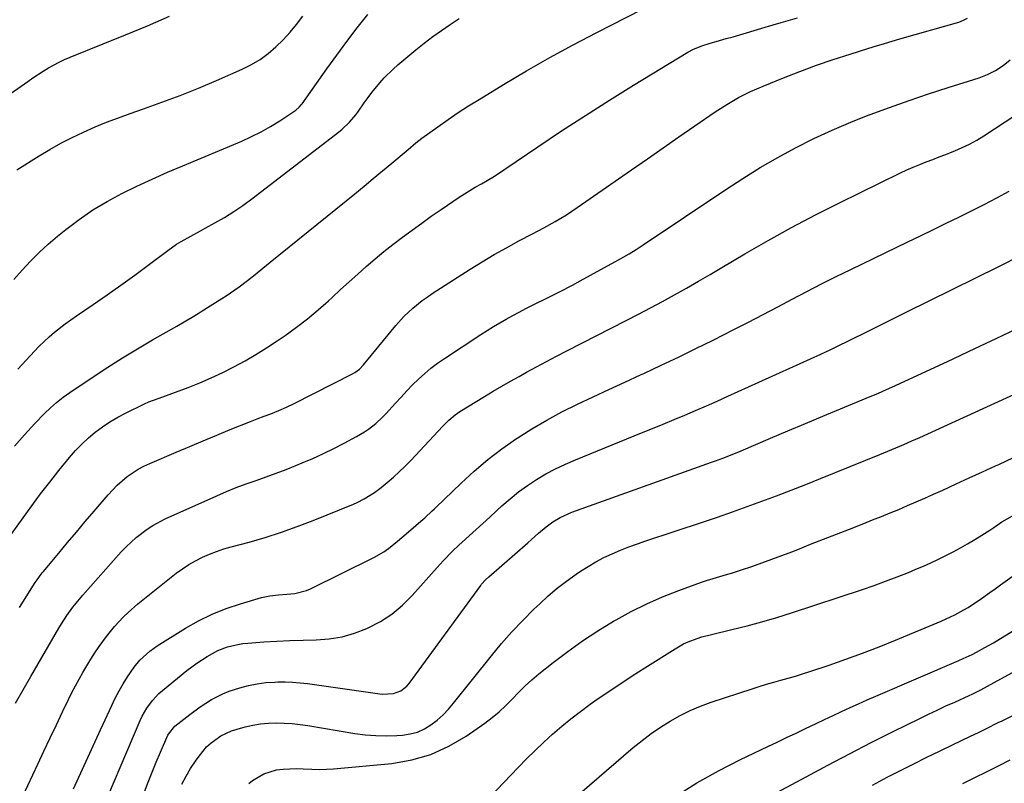
# Model space of a CAD drawing. Units: inches. Extents: x 1870010 to 1875378, y 469795 to 475176.
# Drawn here: x 1872292 to 1872649, y 471733 to 472009 of the extents above; entities that cross this region are included whole.
import ezdxf

# ---------------------------------------------------------------- set-up
doc = ezdxf.new("R2010")
doc.units = ezdxf.units.IN
doc.header["$MEASUREMENT"] = 0
doc.layers.add('7', color=7, linetype='Continuous')
doc.layers.add('8', color=7, linetype='Continuous')

msp = doc.modelspace()

# ---------------------------------------------------------------- linework, layer by layer
at = {"layer": '7', "color": 18}
for points in [[(1872286.6, 471980.56, 1782), (1872295.46, 471986.76, 1782), (1872297.29, 471988.02, 1782), (1872301.01, 471990.46, 1782), (1872302.9, 471991.63, 1782), (1872306.78, 471993.78, 1782), (1872308.79, 471994.72, 1782), (1872310.83, 471995.59, 1782), (1872322.77, 472000.36, 1782), (1872330.79, 472003.61, 1782), (1872338.78, 472006.92, 1782), (1872346.74, 472010.33, 1782)], [(1872287.79, 471820.5, 1792), (1872293.69, 471828.71, 1792), (1872296.85, 471833.04, 1792), (1872300.07, 471837.34, 1792), (1872303.36, 471841.57, 1792), (1872306.71, 471845.76, 1792), (1872310.6, 471850.57, 1792), (1872312.74, 471853.03, 1792), (1872314.98, 471855.4, 1792), (1872317.38, 471857.61, 1792), (1872319.87, 471859.71, 1792), (1872322.49, 471861.65, 1792), (1872325.2, 471863.47, 1792), (1872328.01, 471865.11, 1792), (1872330.9, 471866.63, 1792), (1872337.68, 471869.92, 1792), (1872339.3, 471870.65, 1792), (1872342.66, 471871.88, 1792), (1872344.33, 471872.49, 1792), (1872353.51, 471875.91, 1792), (1872357.76, 471877.58, 1792), (1872361.95, 471879.35, 1792), (1872366.08, 471881.29, 1792), (1872370.15, 471883.33, 1792), (1872374.16, 471885.51, 1792), (1872378.1, 471887.79, 1792), (1872381.96, 471890.22, 1792), (1872385.76, 471892.73, 1792), (1872388.68, 471894.73, 1792), (1872392.78, 471897.68, 1792), (1872396.78, 471900.74, 1792), (1872400.66, 471903.97, 1792), (1872404.44, 471907.31, 1792), (1872405.72, 471908.49, 1792), (1872408.8, 471911.32, 1792), (1872411.9, 471914.13, 1792), (1872415, 471916.92, 1792), (1872418.12, 471919.71, 1792), (1872421.28, 471922.44, 1792), (1872424.49, 471925.11, 1792), (1872427.76, 471927.71, 1792), (1872431.26, 471930.37, 1792), (1872434.71, 471932.91, 1792), (1872438.19, 471935.43, 1792), (1872441.69, 471937.9, 1792), (1872445.22, 471940.34, 1792), (1872451.76, 471944.82, 1792), (1872454.62, 471946.68, 1792), (1872457.57, 471948.4, 1792), (1872459.86, 471949.67, 1792), (1872461.92, 471950.82, 1792), (1872464.6, 471952.47, 1792), (1872480.35, 471963.11, 1792), (1872488.92, 471968.81, 1792), (1872497.54, 471974.43, 1792), (1872506.24, 471979.92, 1792), (1872514.99, 471985.34, 1792), (1872534.65, 471997.31, 1792), (1872536.75, 471998.46, 1792), (1872540.08, 471999.8, 1792), (1872542.37, 472000.54, 1792), (1872546.13, 472001.58, 1792), (1872548.59, 472002.25, 1792), (1872551.05, 472002.94, 1792), (1872553.51, 472003.65, 1792), (1872555.96, 472004.37, 1792), (1872562.72, 472006.38, 1792), (1872568.55, 472008.11, 1792), (1872574.38, 472009.83, 1792)], [(1872290.36, 471915.05, 1786), (1872293.34, 471918.37, 1786), (1872296.39, 471921.61, 1786), (1872299.54, 471924.75, 1786), (1872302.83, 471927.75, 1786), (1872306.22, 471930.65, 1786), (1872309.19, 471933.08, 1786), (1872314, 471936.75, 1786), (1872318.96, 471940.2, 1786), (1872324.15, 471943.29, 1786), (1872329.48, 471946.16, 1786), (1872334.95, 471948.8, 1786), (1872340.46, 471951.37, 1786), (1872346.01, 471953.83, 1786), (1872351.59, 471956.22, 1786), (1872372.98, 471965.13, 1786), (1872376.54, 471966.74, 1786), (1872380.03, 471968.48, 1786), (1872383.42, 471970.41, 1786), (1872386.74, 471972.47, 1786), (1872392.6, 471976.35, 1786), (1872393.84, 471977.4, 1786), (1872394.62, 471978.33, 1786), (1872394.87, 471978.66, 1786), (1872403.85, 471991.33, 1786), (1872407.45, 471996.31, 1786), (1872411.11, 472001.24, 1786), (1872414.86, 472006.11, 1786), (1872418.67, 472010.93, 1786)], [(1872291.4, 471954.69, 1784), (1872299.54, 471959.79, 1784), (1872303.46, 471962.14, 1784), (1872307.43, 471964.37, 1784), (1872311.49, 471966.45, 1784), (1872315.61, 471968.41, 1784), (1872319.79, 471970.24, 1784), (1872324.01, 471971.98, 1784), (1872328.27, 471973.61, 1784), (1872332.56, 471975.16, 1784), (1872337.35, 471976.81, 1784), (1872344.04, 471979.2, 1784), (1872350.68, 471981.69, 1784), (1872357.26, 471984.35, 1784), (1872363.8, 471987.11, 1784), (1872373.17, 471991.2, 1784), (1872376.46, 471992.84, 1784), (1872379.61, 471994.69, 1784), (1872382.55, 471996.86, 1784), (1872385.36, 471999.23, 1784), (1872387.98, 472001.84, 1784), (1872390.49, 472004.55, 1784), (1872392.83, 472007.39, 1784), (1872395.06, 472010.34, 1784)], [(1872291.83, 471882.48, 1788), (1872297.88, 471889.08, 1788), (1872299.6, 471890.87, 1788), (1872303.2, 471894.28, 1788), (1872305.08, 471895.89, 1788), (1872308.99, 471898.96, 1788), (1872313.04, 471901.83, 1788), (1872319.11, 471905.92, 1788), (1872324.17, 471909.4, 1788), (1872329.2, 471912.93, 1788), (1872334.17, 471916.55, 1788), (1872339.1, 471920.22, 1788), (1872346.13, 471925.54, 1788), (1872349.36, 471927.79, 1788), (1872351.04, 471928.81, 1788), (1872354.5, 471930.71, 1788), (1872357.97, 471932.59, 1788), (1872359.7, 471933.54, 1788), (1872363.25, 471935.49, 1788), (1872366.7, 471937.49, 1788), (1872370.09, 471939.59, 1788), (1872373.38, 471941.85, 1788), (1872376.6, 471944.21, 1788), (1872408.5, 471968.74, 1788), (1872409.43, 471969.49, 1788), (1872412.01, 471971.95, 1788), (1872414.3, 471974.69, 1788), (1872415.01, 471975.65, 1788), (1872417.38, 471979.01, 1788), (1872418.74, 471980.88, 1788), (1872420.13, 471982.71, 1788), (1872423.03, 471986.29, 1788), (1872424.57, 471988, 1788), (1872427.84, 471991.23, 1788), (1872429.58, 471992.74, 1788), (1872436.1, 471998.16, 1788), (1872439.13, 472000.6, 1788), (1872442.21, 472002.96, 1788), (1872445.36, 472005.22, 1788), (1872448.56, 472007.42, 1788), (1872451.83, 472009.52, 1788)], [(1872292.46, 471796.17, 1794), (1872298.14, 471805.23, 1794), (1872298.82, 471806.27, 1794), (1872300.28, 471808.27, 1794), (1872300.67, 471808.75, 1794), (1872301.06, 471809.23, 1794), (1872306.65, 471815.92, 1794), (1872309.85, 471819.74, 1794), (1872313.06, 471823.54, 1794), (1872316.28, 471827.34, 1794), (1872319.5, 471831.14, 1794), (1872324.52, 471837.02, 1794), (1872327.82, 471840.5, 1794), (1872331.46, 471843.6, 1794), (1872335.43, 471846.27, 1794), (1872337.54, 471847.39, 1794), (1872339.7, 471848.41, 1794), (1872349.23, 471852.48, 1794), (1872354.1, 471854.55, 1794), (1872358.99, 471856.59, 1794), (1872363.89, 471858.61, 1794), (1872368.79, 471860.61, 1794), (1872376.2, 471863.6, 1794), (1872378.62, 471864.55, 1794), (1872381.06, 471865.47, 1794), (1872383.5, 471866.38, 1794), (1872386.38, 471867.53, 1794), (1872389.22, 471868.76, 1794), (1872392.01, 471870.1, 1794), (1872413.14, 471880.78, 1794), (1872414.01, 471881.27, 1794), (1872415.61, 471882.47, 1794), (1872417.08, 471884.1, 1794), (1872419.92, 471887.46, 1794), (1872428.81, 471898.28, 1794), (1872431.74, 471901.57, 1794), (1872434.93, 471904.61, 1794), (1872438.35, 471907.38, 1794), (1872440.14, 471908.66, 1794), (1872441.98, 471909.89, 1794), (1872455.8, 471918.7, 1794), (1872460.14, 471921.4, 1794), (1872464.52, 471924.01, 1794), (1872468.97, 471926.52, 1794), (1872473.46, 471928.96, 1794), (1872478.31, 471931.51, 1794), (1872482.48, 471933.74, 1794), (1872486.62, 471936.03, 1794), (1872490.67, 471938.45, 1794), (1872492.65, 471939.73, 1794), (1872494.61, 471941.06, 1794), (1872514.29, 471954.77, 1794), (1872520.01, 471958.75, 1794), (1872525.73, 471962.72, 1794), (1872531.46, 471966.67, 1794), (1872537.2, 471970.62, 1794), (1872544.6, 471975.71, 1794), (1872548.75, 471978.4, 1794), (1872553.02, 471980.87, 1794), (1872557.42, 471983.11, 1794), (1872559.67, 471984.12, 1794), (1872561.94, 471985.09, 1794), (1872569.28, 471988.05, 1794), (1872575.27, 471990.39, 1794), (1872581.29, 471992.61, 1794), (1872587.37, 471994.69, 1794), (1872593.48, 471996.67, 1794), (1872600.25, 471998.76, 1794), (1872603.06, 471999.62, 1794), (1872605.89, 472000.47, 1794), (1872608.71, 472001.3, 1794), (1872611.54, 472002.13, 1794), (1872632.93, 472008.27, 1794), (1872634.55, 472008.9, 1794), (1872636.06, 472009.7, 1794)], [(1872291.01, 471761.49, 1796), (1872293.7, 471766.39, 1796), (1872296.47, 471771.24, 1796), (1872306.63, 471788.65, 1796), (1872307.59, 471790.23, 1796), (1872309.61, 471793.34, 1796), (1872311.79, 471796.35, 1796), (1872314.12, 471799.23, 1796), (1872315.33, 471800.64, 1796), (1872329.32, 471816.32, 1796), (1872331.04, 471818.14, 1796), (1872334.69, 471821.55, 1796), (1872338.65, 471824.59, 1796), (1872340.74, 471825.95, 1796), (1872345.16, 471828.25, 1796), (1872363.92, 471836.65, 1796), (1872367.45, 471838.17, 1796), (1872371, 471839.62, 1796), (1872374.59, 471840.97, 1796), (1872378.21, 471842.25, 1796), (1872381.84, 471843.52, 1796), (1872385.45, 471844.83, 1796), (1872389.04, 471846.2, 1796), (1872392.61, 471847.62, 1796), (1872394.89, 471848.55, 1796), (1872398.77, 471850.21, 1796), (1872402.61, 471851.94, 1796), (1872406.4, 471853.79, 1796), (1872410.14, 471855.71, 1796), (1872414.61, 471858.1, 1796), (1872417.51, 471859.81, 1796), (1872418.9, 471860.75, 1796), (1872421.57, 471862.81, 1796), (1872424.03, 471865.1, 1796), (1872425.19, 471866.32, 1796), (1872428.7, 471870.22, 1796), (1872430.74, 471872.44, 1796), (1872432.81, 471874.64, 1796), (1872434.92, 471876.79, 1796), (1872437.06, 471878.91, 1796), (1872439.28, 471880.95, 1796), (1872441.57, 471882.89, 1796), (1872443.96, 471884.7, 1796), (1872446.43, 471886.43, 1796), (1872459.69, 471895.13, 1796), (1872461.95, 471896.58, 1796), (1872464.22, 471897.99, 1796), (1872466.53, 471899.35, 1796), (1872468.86, 471900.67, 1796), (1872471.21, 471901.95, 1796), (1872473.57, 471903.21, 1796), (1872475.95, 471904.44, 1796), (1872478.35, 471905.65, 1796), (1872484.02, 471908.45, 1796), (1872485.49, 471909.19, 1796), (1872488.43, 471910.67, 1796), (1872492.8, 471912.96, 1796), (1872495.69, 471914.52, 1796), (1872508.17, 471921.34, 1796), (1872509.48, 471922.07, 1796), (1872513.37, 471924.34, 1796), (1872515.92, 471925.92, 1796), (1872518.43, 471927.56, 1796), (1872548.41, 471947.64, 1796), (1872554.59, 471951.64, 1796), (1872560.86, 471955.51, 1796), (1872567.25, 471959.18, 1796), (1872573.71, 471962.71, 1796), (1872580.3, 471966.02, 1796), (1872586.96, 471969.15, 1796), (1872593.73, 471972.03, 1796), (1872600.58, 471974.74, 1796), (1872600.77, 471974.81, 1796), (1872607.79, 471977.36, 1796), (1872614.83, 471979.85, 1796), (1872621.91, 471982.22, 1796), (1872629.02, 471984.52, 1796), (1872640.27, 471988.06, 1796), (1872643.31, 471989.24, 1796), (1872646.22, 471990.67, 1796), (1872648.91, 471992.47, 1796), (1872651.46, 471994.51, 1796)], [(1872293.61, 471727.9, 1798), (1872299.05, 471739.46, 1798), (1872301.28, 471744.21, 1798), (1872303.53, 471748.95, 1798), (1872305.79, 471753.69, 1798), (1872308.05, 471758.42, 1798), (1872310.19, 471762.87, 1798), (1872311.42, 471765.36, 1798), (1872312.68, 471767.83, 1798), (1872314.01, 471770.28, 1798), (1872315.36, 471772.7, 1798), (1872316.78, 471775.09, 1798), (1872318.24, 471777.46, 1798), (1872319.77, 471779.77, 1798), (1872321.34, 471782.07, 1798), (1872323.94, 471785.66, 1798), (1872326.89, 471789.32, 1798), (1872330.08, 471792.79, 1798), (1872331.76, 471794.43, 1798), (1872335.32, 471797.51, 1798), (1872349.2, 471808.58, 1798), (1872351.45, 471810.24, 1798), (1872353.76, 471811.78, 1798), (1872356.19, 471813.15, 1798), (1872358.69, 471814.4, 1798), (1872361.26, 471815.5, 1798), (1872363.87, 471816.51, 1798), (1872366.52, 471817.39, 1798), (1872369.2, 471818.18, 1798), (1872375.63, 471819.9, 1798), (1872381.52, 471821.6, 1798), (1872387.35, 471823.44, 1798), (1872393.11, 471825.5, 1798), (1872398.82, 471827.71, 1798), (1872413.44, 471833.68, 1798), (1872414.78, 471834.26, 1798), (1872417.4, 471835.56, 1798), (1872421.13, 471837.84, 1798), (1872423.46, 471839.61, 1798), (1872425.71, 471841.47, 1798), (1872427.93, 471843.37, 1798), (1872430.09, 471845.33, 1798), (1872432.18, 471847.37, 1798), (1872434.22, 471849.46, 1798), (1872445.88, 471861.91, 1798), (1872446.58, 471862.65, 1798), (1872448.05, 471864.07, 1798), (1872450.39, 471866.03, 1798), (1872452.08, 471867.16, 1798), (1872461.02, 471872.63, 1798), (1872464.11, 471874.5, 1798), (1872467.21, 471876.34, 1798), (1872470.34, 471878.14, 1798), (1872473.48, 471879.91, 1798), (1872476.18, 471881.42, 1798), (1872477.99, 471882.42, 1798), (1872481.61, 471884.38, 1798), (1872483.43, 471885.34, 1798), (1872487.09, 471887.24, 1798), (1872490.75, 471889.12, 1798), (1872512.34, 471900.12, 1798), (1872516.75, 471902.4, 1798), (1872521.14, 471904.71, 1798), (1872525.5, 471907.07, 1798), (1872529.84, 471909.47, 1798), (1872534.16, 471911.91, 1798), (1872538.47, 471914.37, 1798), (1872542.76, 471916.86, 1798), (1872547.04, 471919.37, 1798), (1872555.31, 471924.25, 1798), (1872563.76, 471929.12, 1798), (1872572.29, 471933.85, 1798), (1872580.93, 471938.38, 1798), (1872589.64, 471942.78, 1798), (1872611.78, 471953.63, 1798), (1872614.06, 471954.7, 1798), (1872616.37, 471955.74, 1798), (1872618.71, 471956.7, 1798), (1872621.06, 471957.61, 1798), (1872623.43, 471958.5, 1798), (1872625.8, 471959.4, 1798), (1872628.16, 471960.31, 1798), (1872630.51, 471961.24, 1798), (1872631.38, 471961.59, 1798), (1872634.12, 471962.78, 1798), (1872636.81, 471964.08, 1798), (1872639.41, 471965.53, 1798), (1872641.96, 471967.09, 1798), (1872669.41, 471984.99, 1798)], [(1872319.64, 471716.38, 1802), (1872336.21, 471755.24, 1802), (1872336.93, 471756.79, 1802), (1872338.6, 471759.76, 1802), (1872340.59, 471762.53, 1802), (1872342.92, 471765, 1802), (1872344.2, 471766.13, 1802), (1872353.12, 471773.35, 1802), (1872354.89, 471774.72, 1802), (1872356.69, 471776.04, 1802), (1872360.43, 471778.48, 1802), (1872364.35, 471780.59, 1802), (1872367.86, 471781.92, 1802), (1872371.51, 471782.83, 1802), (1872373.37, 471783.11, 1802), (1872375.24, 471783.3, 1802), (1872380.95, 471783.7, 1802), (1872385.69, 471783.98, 1802), (1872390.43, 471784.22, 1802), (1872395.18, 471784.38, 1802), (1872399.92, 471784.49, 1802), (1872400, 471784.49, 1802), (1872404.72, 471784.85, 1802), (1872409.35, 471785.59, 1802), (1872413.86, 471786.89, 1802), (1872418.29, 471788.56, 1802), (1872418.81, 471788.8, 1802), (1872423.24, 471791.15, 1802), (1872427.41, 471793.83, 1802), (1872431.22, 471797.03, 1802), (1872434.77, 471800.56, 1802), (1872443.76, 471810.73, 1802), (1872445.93, 471813.11, 1802), (1872449.31, 471816.57, 1802), (1872451.65, 471818.78, 1802), (1872452.84, 471819.87, 1802), (1872455.42, 471822.17, 1802), (1872457.9, 471824.4, 1802), (1872460.38, 471826.64, 1802), (1872462.84, 471828.89, 1802), (1872465.3, 471831.15, 1802), (1872467.27, 471832.98, 1802), (1872470.25, 471835.58, 1802), (1872473.32, 471838.07, 1802), (1872476.52, 471840.37, 1802), (1872479.82, 471842.56, 1802), (1872483.23, 471844.57, 1802), (1872486.7, 471846.45, 1802), (1872490.27, 471848.15, 1802), (1872493.9, 471849.73, 1802), (1872517.88, 471859.44, 1802), (1872521.82, 471861.05, 1802), (1872525.75, 471862.66, 1802), (1872529.67, 471864.28, 1802), (1872533.59, 471865.92, 1802), (1872537.5, 471867.58, 1802), (1872541.39, 471869.26, 1802), (1872545.28, 471870.98, 1802), (1872549.15, 471872.72, 1802), (1872582.87, 471888.01, 1802), (1872586.53, 471889.7, 1802), (1872590.16, 471891.44, 1802), (1872591.97, 471892.33, 1802), (1872595.58, 471894.11, 1802), (1872597.38, 471895, 1802), (1872600.52, 471896.56, 1802), (1872603.89, 471898.23, 1802), (1872607.26, 471899.91, 1802), (1872610.63, 471901.58, 1802), (1872614.01, 471903.25, 1802), (1872647.2, 471919.64, 1802), (1872655.78, 471923.94, 1802)], [(1872337.67, 471729.37, 1804), (1872339.08, 471732.98, 1804), (1872340.52, 471736.59, 1804), (1872342, 471740.17, 1804), (1872343.52, 471743.74, 1804), (1872346.19, 471749.9, 1804), (1872346.42, 471750.37, 1804), (1872348.68, 471753.18, 1804), (1872354.14, 471757.47, 1804), (1872357.96, 471760.27, 1804), (1872361.96, 471762.82, 1804), (1872366.17, 471764.97, 1804), (1872368.36, 471765.84, 1804), (1872372.28, 471767.12, 1804), (1872375.4, 471767.94, 1804), (1872378.55, 471768.58, 1804), (1872381.74, 471768.98, 1804), (1872384.96, 471769.2, 1804), (1872386.07, 471769.24, 1804), (1872388.75, 471769.25, 1804), (1872391.42, 471769.17, 1804), (1872394.09, 471768.95, 1804), (1872396.75, 471768.65, 1804), (1872423.82, 471764.84, 1804), (1872427.97, 471765.04, 1804), (1872430.58, 471766.02, 1804), (1872432.77, 471767.67, 1804), (1872433.69, 471768.72, 1804), (1872459.6, 471804.2, 1804), (1872459.92, 471804.63, 1804), (1872461.33, 471806.23, 1804), (1872462.49, 471807.33, 1804), (1872476.65, 471819.67, 1804), (1872477.95, 471820.8, 1804), (1872480.53, 471823.07, 1804), (1872483.27, 471825.43, 1804), (1872485.75, 471827.24, 1804), (1872488.4, 471828.81, 1804), (1872492.61, 471830.67, 1804), (1872543.29, 471848.78, 1804), (1872544.64, 471849.27, 1804), (1872547.33, 471850.28, 1804), (1872551.33, 471851.87, 1804), (1872553.98, 471852.97, 1804), (1872564.59, 471857.48, 1804), (1872570.94, 471860.17, 1804), (1872577.29, 471862.85, 1804), (1872583.65, 471865.5, 1804), (1872590.02, 471868.14, 1804), (1872600.78, 471872.58, 1804), (1872601.77, 471872.99, 1804), (1872603.74, 471873.82, 1804), (1872606.68, 471875.12, 1804), (1872608.62, 471876, 1804), (1872628.77, 471885.35, 1804), (1872638.63, 471889.95, 1804), (1872648.48, 471894.6, 1804), (1872658.31, 471899.29, 1804)], [(1872351.3, 471732.16, 1806), (1872352.79, 471735.06, 1806), (1872354.46, 471737.85, 1806), (1872356.24, 471740.59, 1806), (1872357.49, 471742.38, 1806), (1872360.25, 471745.69, 1806), (1872361.84, 471747.14, 1806), (1872365.35, 471749.65, 1806), (1872369.23, 471751.49, 1806), (1872371.28, 471752.16, 1806), (1872374.22, 471752.95, 1806), (1872377.01, 471753.59, 1806), (1872379.81, 471754.06, 1806), (1872382.65, 471754.31, 1806), (1872385.51, 471754.4, 1806), (1872388.38, 471754.3, 1806), (1872391.24, 471754.12, 1806), (1872394.09, 471753.81, 1806), (1872396.93, 471753.4, 1806), (1872413.95, 471750.6, 1806), (1872417.76, 471750.1, 1806), (1872421.58, 471749.78, 1806), (1872425.41, 471749.72, 1806), (1872429.24, 471749.84, 1806), (1872431.23, 471749.97, 1806), (1872434, 471750.38, 1806), (1872436.66, 471751.09, 1806), (1872439.16, 471752.24, 1806), (1872441.56, 471753.68, 1806), (1872443.8, 471755.44, 1806), (1872445.93, 471757.31, 1806), (1872447.9, 471759.34, 1806), (1872449.76, 471761.49, 1806), (1872463.53, 471778.73, 1806), (1872467.17, 471783.11, 1806), (1872470.92, 471787.39, 1806), (1872474.84, 471791.52, 1806), (1872478.87, 471795.55, 1806), (1872480.96, 471797.55, 1806), (1872484.09, 471800.42, 1806), (1872487.32, 471803.17, 1806), (1872490.68, 471805.76, 1806), (1872494.13, 471808.24, 1806), (1872495.73, 471809.32, 1806), (1872498.49, 471811.09, 1806), (1872501.32, 471812.76, 1806), (1872504.23, 471814.26, 1806), (1872507.2, 471815.65, 1806), (1872510.23, 471816.92, 1806), (1872513.29, 471818.13, 1806), (1872516.37, 471819.27, 1806), (1872519.48, 471820.34, 1806), (1872540.03, 471827.15, 1806), (1872545.42, 471828.97, 1806), (1872550.8, 471830.82, 1806), (1872556.16, 471832.72, 1806), (1872561.51, 471834.66, 1806), (1872566.84, 471836.65, 1806), (1872572.16, 471838.68, 1806), (1872577.45, 471840.76, 1806), (1872582.73, 471842.87, 1806), (1872604.23, 471851.6, 1806), (1872607.15, 471852.81, 1806), (1872610.08, 471854.03, 1806), (1872612.99, 471855.28, 1806), (1872615.89, 471856.54, 1806), (1872618.79, 471857.83, 1806), (1872621.68, 471859.12, 1806), (1872624.56, 471860.42, 1806), (1872627.45, 471861.73, 1806), (1872677.11, 471884.48, 1806)], [(1872375.52, 471732.44, 1808), (1872376.88, 471733.51, 1808), (1872380.97, 471735.98, 1808), (1872385.54, 471737.37, 1808), (1872387.95, 471737.69, 1808), (1872392.8, 471737.89, 1808), (1872395.23, 471737.78, 1808), (1872398.33, 471737.59, 1808), (1872400.98, 471737.53, 1808), (1872403.64, 471737.61, 1808), (1872406.29, 471737.78, 1808), (1872427.43, 471739.73, 1808), (1872434.61, 471740.97, 1808), (1872441.54, 471742.92, 1808), (1872448.09, 471745.91, 1808), (1872454.37, 471749.61, 1808), (1872461.09, 471754.31, 1808), (1872463.74, 471756.3, 1808), (1872466.3, 471758.4, 1808), (1872468.71, 471760.66, 1808), (1872471.02, 471763.04, 1808), (1872473.32, 471765.44, 1808), (1872475.69, 471767.76, 1808), (1872478.16, 471769.97, 1808), (1872480.71, 471772.11, 1808), (1872485.88, 471776.25, 1808), (1872491.14, 471780.27, 1808), (1872496.52, 471784.14, 1808), (1872502.07, 471787.75, 1808), (1872507.73, 471791.2, 1808), (1872508.64, 471791.73, 1808), (1872514.16, 471794.73, 1808), (1872519.77, 471797.53, 1808), (1872525.53, 471800.02, 1808), (1872531.37, 471802.32, 1808), (1872539.65, 471805.31, 1808), (1872541.44, 471805.93, 1808), (1872545.04, 471807.08, 1808), (1872548.68, 471808.11, 1808), (1872550.5, 471808.65, 1808), (1872554.09, 471809.81, 1808), (1872557.82, 471811.08, 1808), (1872561.46, 471812.34, 1808), (1872565.09, 471813.65, 1808), (1872568.7, 471815, 1808), (1872572.3, 471816.4, 1808), (1872574.49, 471817.26, 1808), (1872579.17, 471819.11, 1808), (1872583.86, 471820.95, 1808), (1872588.55, 471822.79, 1808), (1872593.24, 471824.62, 1808), (1872598.44, 471826.64, 1808), (1872601.63, 471827.9, 1808), (1872604.82, 471829.16, 1808), (1872608, 471830.45, 1808), (1872611.17, 471831.75, 1808), (1872614.33, 471833.08, 1808), (1872617.48, 471834.43, 1808), (1872620.62, 471835.82, 1808), (1872623.74, 471837.23, 1808), (1872627.08, 471838.75, 1808), (1872631.87, 471840.94, 1808), (1872636.65, 471843.13, 1808), (1872641.44, 471845.33, 1808), (1872646.22, 471847.52, 1808), (1872647.37, 471848.05, 1808), (1872652.73, 471850.51, 1808)], [(1872489.31, 471723.48, 1812), (1872514.89, 471745.46, 1812), (1872518.09, 471748.06, 1812), (1872521.36, 471750.55, 1812), (1872524.76, 471752.86, 1812), (1872528.24, 471755.07, 1812), (1872531.84, 471757.06, 1812), (1872535.52, 471758.89, 1812), (1872539.31, 471760.47, 1812), (1872543.17, 471761.88, 1812), (1872557.98, 471766.75, 1812), (1872560.57, 471767.58, 1812), (1872563.17, 471768.38, 1812), (1872565.79, 471769.13, 1812), (1872568.42, 471769.85, 1812), (1872571.04, 471770.57, 1812), (1872573.66, 471771.33, 1812), (1872576.26, 471772.14, 1812), (1872578.85, 471772.98, 1812), (1872585.87, 471775.34, 1812), (1872591.93, 471777.46, 1812), (1872597.97, 471779.66, 1812), (1872603.96, 471781.98, 1812), (1872609.92, 471784.38, 1812), (1872626.54, 471791.29, 1812), (1872629.86, 471792.77, 1812), (1872631.49, 471793.58, 1812), (1872634.7, 471795.31, 1812), (1872636.26, 471796.23, 1812), (1872639.31, 471798.22, 1812), (1872640.23, 471798.86, 1812), (1872644.14, 471801.59, 1812), (1872646.08, 471802.97, 1812), (1872648.01, 471804.36, 1812), (1872657.3, 471811.08, 1812)], [(1872530.31, 471727.88, 1814), (1872537.9, 471732.66, 1814), (1872545.73, 471737.02, 1814), (1872553.73, 471741.1, 1814), (1872563.62, 471745.81, 1814), (1872567.05, 471747.44, 1814), (1872570.48, 471749.07, 1814), (1872573.91, 471750.7, 1814), (1872577.34, 471752.33, 1814), (1872581.12, 471754.12, 1814), (1872584.2, 471755.58, 1814), (1872587.28, 471757.04, 1814), (1872590.36, 471758.49, 1814), (1872593.45, 471759.93, 1814), (1872596.55, 471761.34, 1814), (1872599.66, 471762.72, 1814), (1872602.79, 471764.08, 1814), (1872632.89, 471776.96, 1814), (1872634.5, 471777.67, 1814), (1872637.69, 471779.18, 1814), (1872639.27, 471779.98, 1814), (1872642.37, 471781.66, 1814), (1872645.42, 471783.45, 1814), (1872655.87, 471789.82, 1814)], [(1872559.91, 471725.38, 1816), (1872577.51, 471734.89, 1816), (1872585.35, 471739.08, 1816), (1872593.22, 471743.21, 1816), (1872601.14, 471747.25, 1816), (1872609.08, 471751.23, 1816), (1872618.77, 471756.03, 1816), (1872621.9, 471757.56, 1816), (1872625.05, 471759.06, 1816), (1872628.21, 471760.52, 1816), (1872631.38, 471761.96, 1816), (1872636.67, 471764.33, 1816), (1872637.73, 471764.82, 1816), (1872640.33, 471766.14, 1816), (1872640.85, 471766.42, 1816), (1872648.12, 471770.37, 1816), (1872652.28, 471772.61, 1816)], [(1872601.54, 471731.86, 1818), (1872604.23, 471733.3, 1818), (1872606.94, 471734.7, 1818), (1872611.97, 471737.27, 1818), (1872616.61, 471739.61, 1818), (1872621.27, 471741.93, 1818), (1872625.94, 471744.21, 1818), (1872630.62, 471746.46, 1818), (1872637.13, 471749.57, 1818), (1872640.01, 471750.95, 1818), (1872642.87, 471752.35, 1818), (1872647.16, 471754.48, 1818), (1872648.59, 471755.2, 1818), (1872677.08, 471769.56, 1818)]]:
    msp.add_polyline3d(points, dxfattribs=at)
at = {"layer": '8', "color": 18}
for points in [[(1872290.6, 471854.65, 1790), (1872294.22, 471858.78, 1790), (1872297.97, 471862.82, 1790), (1872301.45, 471866.42, 1790), (1872303.6, 471868.5, 1790), (1872305.84, 471870.49, 1790), (1872308.19, 471872.34, 1790), (1872310.63, 471874.08, 1790), (1872319.13, 471879.78, 1790), (1872324.42, 471883.25, 1790), (1872329.77, 471886.64, 1790), (1872335.18, 471889.92, 1790), (1872340.64, 471893.12, 1790), (1872349.41, 471898.13, 1790), (1872352.74, 471900.07, 1790), (1872354.95, 471901.38, 1790), (1872357.14, 471902.72, 1790), (1872358.23, 471903.4, 1790), (1872365.7, 471908.11, 1790), (1872367.31, 471909.14, 1790), (1872368.9, 471910.19, 1790), (1872372.02, 471912.38, 1790), (1872375.08, 471914.66, 1790), (1872377.84, 471916.86, 1790), (1872380.57, 471919.1, 1790), (1872381.94, 471920.21, 1790), (1872383.31, 471921.32, 1790), (1872413.93, 471946.07, 1790), (1872417.3, 471948.81, 1790), (1872420.66, 471951.56, 1790), (1872424.01, 471954.32, 1790), (1872427.35, 471957.09, 1790), (1872432.6, 471961.46, 1790), (1872433.31, 471962.06, 1790), (1872436.11, 471964.46, 1790), (1872438.29, 471966.16, 1790), (1872444.07, 471970.33, 1790), (1872447.74, 471972.91, 1790), (1872451.45, 471975.44, 1790), (1872455.22, 471977.87, 1790), (1872459.02, 471980.25, 1790), (1872467.9, 471985.65, 1790), (1872476.22, 471990.58, 1790), (1872484.62, 471995.4, 1790), (1872493.12, 472000.02, 1790), (1872501.69, 472004.52, 1790), (1872517.97, 472012.83, 1790)], [(1872312.01, 471730.56, 1800), (1872315.27, 471737.67, 1800), (1872318.54, 471744.77, 1800), (1872321.8, 471751.87, 1800), (1872325.85, 471760.65, 1800), (1872327.15, 471763.32, 1800), (1872328.53, 471765.96, 1800), (1872330.03, 471768.53, 1800), (1872331.6, 471771.05, 1800), (1872334.01, 471774.64, 1800), (1872336.09, 471777.14, 1800), (1872339.69, 471780.43, 1800), (1872341.01, 471781.39, 1800), (1872342.36, 471782.29, 1800), (1872352.57, 471788.66, 1800), (1872357.34, 471791.37, 1800), (1872362.23, 471793.8, 1800), (1872367.3, 471795.82, 1800), (1872372.5, 471797.57, 1800), (1872380.09, 471799.78, 1800), (1872383.11, 471800.47, 1800), (1872386.34, 471800.8, 1800), (1872389.3, 471800.99, 1800), (1872392.25, 471801.28, 1800), (1872396.5, 471802.35, 1800), (1872397.85, 471802.93, 1800), (1872420.84, 471814.27, 1800), (1872424.47, 471816.34, 1800), (1872426.17, 471817.54, 1800), (1872429.43, 471820.18, 1800), (1872431.03, 471821.54, 1800), (1872434.21, 471824.28, 1800), (1872437.91, 471827.49, 1800), (1872439.3, 471828.71, 1800), (1872442.04, 471831.19, 1800), (1872442.71, 471831.83, 1800), (1872443.38, 471832.47, 1800), (1872452.5, 471841.28, 1800), (1872457.25, 471845.62, 1800), (1872462.14, 471849.79, 1800), (1872467.26, 471853.67, 1800), (1872472.52, 471857.38, 1800), (1872472.79, 471857.55, 1800), (1872478.1, 471860.91, 1800), (1872483.5, 471864.1, 1800), (1872489.04, 471867.05, 1800), (1872494.67, 471869.84, 1800), (1872500.37, 471872.5, 1800), (1872506.08, 471875.15, 1800), (1872511.79, 471877.79, 1800), (1872517.5, 471880.42, 1800), (1872518.72, 471880.98, 1800), (1872525.03, 471883.92, 1800), (1872531.31, 471886.91, 1800), (1872537.56, 471889.97, 1800), (1872543.79, 471893.08, 1800), (1872551.33, 471896.89, 1800), (1872556.65, 471899.6, 1800), (1872561.95, 471902.33, 1800), (1872567.24, 471905.1, 1800), (1872572.51, 471907.89, 1800), (1872577.8, 471910.66, 1800), (1872583.1, 471913.39, 1800), (1872588.44, 471916.06, 1800), (1872593.8, 471918.68, 1800), (1872614.4, 471928.62, 1800), (1872619.03, 471930.86, 1800), (1872623.66, 471933.1, 1800), (1872628.28, 471935.35, 1800), (1872632.9, 471937.6, 1800), (1872637.51, 471939.89, 1800), (1872642.09, 471942.21, 1800), (1872646.65, 471944.6, 1800), (1872651.18, 471947.02, 1800)], [(1872457.86, 471722.15, 1810), (1872473.2, 471738.24, 1810), (1872476.24, 471741.34, 1810), (1872479.32, 471744.4, 1810), (1872482.47, 471747.38, 1810), (1872485.67, 471750.32, 1810), (1872488.95, 471753.16, 1810), (1872492.3, 471755.92, 1810), (1872495.74, 471758.56, 1810), (1872499.25, 471761.12, 1810), (1872501.01, 471762.36, 1810), (1872505.47, 471765.44, 1810), (1872509.96, 471768.48, 1810), (1872514.49, 471771.45, 1810), (1872519.06, 471774.38, 1810), (1872530.03, 471781.28, 1810), (1872533.12, 471783.01, 1810), (1872534.74, 471783.74, 1810), (1872538.06, 471784.98, 1810), (1872539.75, 471785.52, 1810), (1872543.18, 471786.43, 1810), (1872550.66, 471788.17, 1810), (1872556.11, 471789.51, 1810), (1872561.54, 471790.96, 1810), (1872566.92, 471792.55, 1810), (1872572.27, 471794.24, 1810), (1872598, 471802.77, 1810), (1872602.19, 471804.21, 1810), (1872606.36, 471805.7, 1810), (1872610.5, 471807.29, 1810), (1872614.62, 471808.93, 1810), (1872617.28, 471810.02, 1810), (1872620.04, 471811.19, 1810), (1872622.77, 471812.4, 1810), (1872625.49, 471813.66, 1810), (1872628.18, 471814.97, 1810), (1872630.84, 471816.34, 1810), (1872633.47, 471817.76, 1810), (1872636.06, 471819.25, 1810), (1872638.63, 471820.79, 1810), (1872641.28, 471822.42, 1810), (1872644.13, 471824.23, 1810), (1872645.53, 471825.16, 1810), (1872648.48, 471827.19, 1810), (1872652.31, 471829.38, 1810)], [(1872634.37, 471732.46, 1820), (1872638.66, 471734.59, 1820), (1872642.96, 471736.71, 1820), (1872647.26, 471738.84, 1820), (1872651.55, 471740.96, 1820)]]:
    msp.add_polyline3d(points, dxfattribs=at)

doc.saveas('drawing.dxf')
